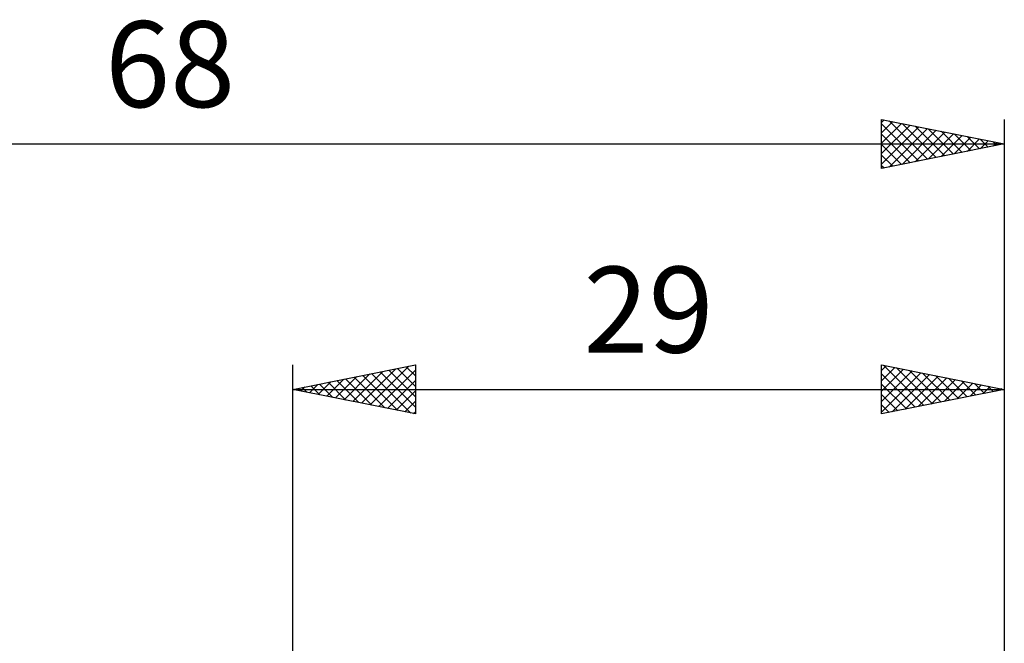
# Model space of a CAD drawing. Units: millimetres. Extents: x -15 to 101, y -31 to 40.
# Drawn here: x 28 to 68, y 15 to 40 of the extents above; entities that cross this region are included whole.
import ezdxf
from ezdxf.enums import TextEntityAlignment as Align

# ---------------------------------------------------------------- set-up
doc = ezdxf.new("R2010")
doc.units = ezdxf.units.MM
doc.header["$LTSCALE"] = 4.2
doc.layers.add('2', color=7, linetype='CONTINUOUS')
doc.layers.add('SK2', color=7, linetype='CONTINUOUS')
doc.styles.get("Standard").update_dxf_attribs({"font": 'Monospac821 BT'})

msp = doc.modelspace()

# ---------------------------------------------------------------- linework, layer by layer
at = {"layer": '2', "color": 7, "linetype": 'CONTINUOUS', "lineweight": 25}
for p, q in [((39, 0), (39, 26)), ((39, 25), (44, 26)), ((41.449, 24.51), (42.673, 25.735)), ((41.802, 24.44), (43.203, 25.841)), ((42.156, 24.369), (43.733, 25.947)), ((42.509, 24.298), (44, 25.789)), ((42.562, 25.712), (44, 24.274)), ((42.915, 25.783), (44, 24.698)), ((43.269, 25.854), (44, 25.123)), ((43.623, 25.924), (44, 25.547)), ((43.976, 25.995), (44, 25.971)), ((44, 26), (44, 24)), ((63, 24), (63, 26)), ((63, 26), (68, 25)), ((63, 25.775), (63.188, 25.962)), ((63, 25.35), (63.541, 25.892)), ((63, 24.926), (63.895, 25.821)), ((63, 24.502), (64.248, 25.75)), ((63.079, 25.984), (64.719, 24.344)), ((63.609, 25.878), (65.073, 24.415)), ((64.14, 25.772), (65.426, 24.485)), ((68, 26), (68, 2.5)), ((40.034, 24.793), (40.551, 25.31)), ((40.388, 24.722), (41.082, 25.416)), ((40.441, 25.288), (41.161, 24.568)), ((40.741, 24.652), (41.612, 25.522)), ((40.794, 25.359), (41.691, 24.462)), ((41.095, 24.581), (42.142, 25.628)), ((41.148, 25.429), (42.222, 24.356)), ((41.501, 25.5), (42.752, 24.25)), ((41.855, 25.571), (43.282, 24.144)), ((42.208, 25.642), (43.813, 24.037)), ((42.863, 24.227), (44, 25.365)), ((63, 24.078), (64.602, 25.68)), ((63, 25.639), (64.366, 24.273)), ((63.433, 24.087), (64.955, 25.609)), ((63.964, 24.193), (65.309, 25.538)), ((64.494, 24.299), (65.663, 25.467)), ((64.67, 25.666), (65.78, 24.556)), ((65.024, 24.405), (66.016, 25.397)), ((65.2, 25.56), (66.134, 24.627)), ((65.554, 24.511), (66.37, 25.326)), ((65.731, 25.454), (66.487, 24.697)), ((66.261, 25.348), (66.841, 24.768)), ((39, 25), (68, 25)), ((44, 24), (39, 25)), ((39.026, 25.005), (39.04, 24.992)), ((39.327, 24.935), (39.491, 25.098)), ((39.38, 25.076), (39.57, 24.886)), ((39.681, 24.864), (40.021, 25.204)), ((39.733, 25.147), (40.1, 24.78)), ((40.087, 25.217), (40.631, 24.674)), ((43.216, 24.157), (44, 24.94)), ((63, 25.215), (64.012, 24.202)), ((68, 25), (63, 24)), ((66.085, 24.617), (66.723, 25.255)), ((66.615, 24.723), (67.077, 25.185)), ((66.791, 25.242), (67.194, 24.839)), ((67.145, 24.829), (67.43, 25.114)), ((67.322, 25.136), (67.548, 24.91)), ((67.676, 24.935), (67.784, 25.043)), ((67.852, 25.03), (67.901, 24.98)), ((43.57, 24.086), (44, 24.516)), ((63, 24.79), (63.659, 24.132)), ((43.923, 24.015), (44, 24.092)), ((63, 24.366), (63.305, 24.061))]:
    msp.add_line(p, q, dxfattribs=at)
at = {"layer": 'SK2', "color": 7, "linetype": 'CONTINUOUS', "lineweight": 25}
for p, q in [((63, 34), (63, 36)), ((63, 36), (68, 35)), ((63, 35.879), (63.1, 35.98)), ((63, 35.455), (63.454, 35.909)), ((63, 35.031), (63.808, 35.838)), ((63, 35.821), (64.518, 34.303)), ((63, 34.607), (64.161, 35.768)), ((63.307, 35.939), (64.871, 34.374)), ((63.837, 35.832), (65.225, 34.445)), ((64.368, 35.726), (65.578, 34.516)), ((68, 36), (68, 2.5)), ((63, 34.182), (64.515, 35.697)), ((63, 35.397), (64.164, 34.233)), ((63.302, 34.06), (64.868, 35.626)), ((63.833, 34.166), (65.222, 35.556)), ((64.363, 34.273), (65.575, 35.485)), ((64.893, 34.379), (65.929, 35.414)), ((64.898, 35.62), (65.932, 34.586)), ((65.424, 34.485), (66.282, 35.343)), ((65.428, 35.514), (66.286, 34.657)), ((65.959, 35.408), (66.639, 34.728)), ((0, 35), (68, 35)), ((68, 35), (63, 34)), ((63, 34.973), (63.811, 34.162)), ((65.954, 34.591), (66.636, 35.273)), ((66.484, 34.697), (66.99, 35.202)), ((66.489, 35.302), (66.993, 34.798)), ((67.015, 34.803), (67.343, 35.131)), ((67.019, 35.196), (67.346, 34.869)), ((67.545, 34.909), (67.697, 35.061)), ((67.55, 35.09), (67.7, 34.94)), ((63, 34.548), (63.457, 34.091)), ((63, 34.124), (63.104, 34.021))]:
    msp.add_line(p, q, dxfattribs=at)

# ---------------------------------------------------------------- texts
at = {"layer": '2', "color": 7, "linetype": 'CONTINUOUS', "lineweight": 25}
msp.add_text('29', height=3.5, dxfattribs=at).set_placement((53.5, 26.5), align=Align.CENTER)
at = {"layer": 'SK2', "color": 7, "linetype": 'CONTINUOUS', "lineweight": 25}
msp.add_text('68', height=3.5, dxfattribs=at).set_placement((34, 36.5), align=Align.CENTER)

doc.saveas('drawing.dxf')
